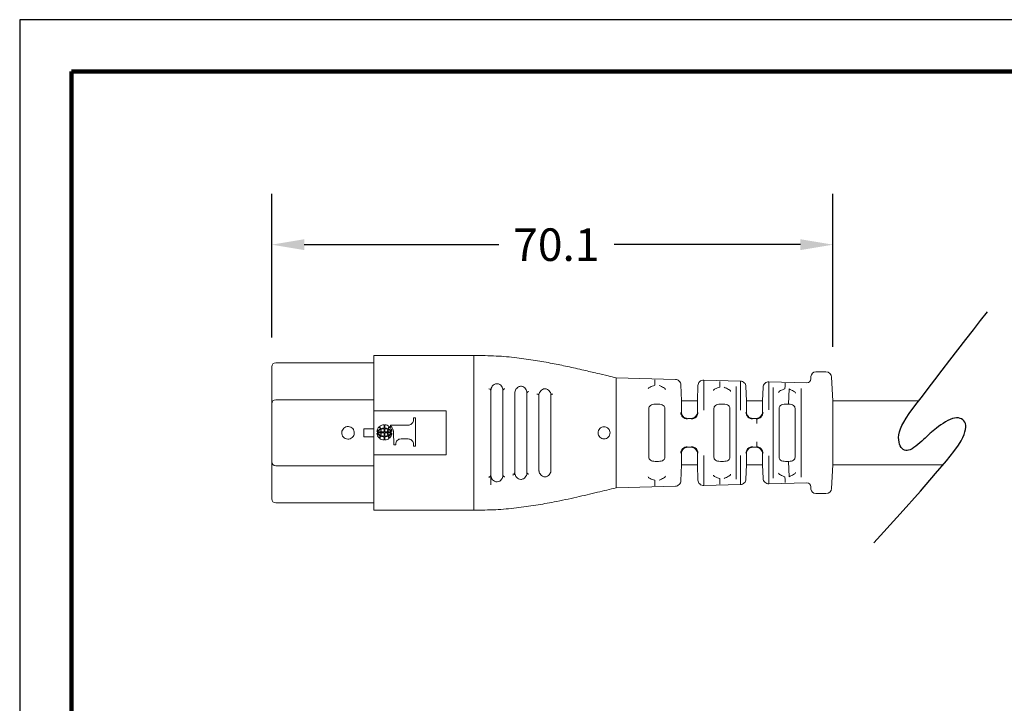
# Model space of a CAD drawing. Units: millimetres. Extents: x 144 to 396, y 129 to 324.
# Drawn here: x 144 to 267, y 238 to 324 of the extents above; entities that cross this region are included whole.
import ezdxf

# ---------------------------------------------------------------- set-up
doc = ezdxf.new("R2010")
doc.units = ezdxf.units.MM
for name, color, linetype in [('DIMS', 1, 'Continuous'), ('OBJECT', 7, 'Continuous'), ('PLOT BORDER', 3, 'Continuous'), ('TITLE BLOCK', 4, 'Continuous')]:
    doc.layers.add(name, color=color, linetype=linetype)
doc.styles.add('ATSDIM', font='romans.shx')
doc.dimstyles.new('ATSDIM', dxfattribs={"dimscale": 50.8, "dimtxt": 0.08, "dimasz": 0.08, "dimexe": 0.125, "dimexo": 0.0625, "dimgap": 0.03125, "dimtad": 0, "dimtih": 1, "dimtoh": 1, "dimdec": 1, "dimdsep": 46, "dimtxsty": 'ATSDIM', "dimcen": 0.0625, "dimadec": 0, "dimazin": 0, "dimtfac": 1, "dimtdec": 1, "dimtofl": 0, "dimtmove": 0, "dimatfit": 3, "dimfxl": 1, "dimtolj": 1, "dimtzin": 0, "dimarcsym": 0})

# ---------------------------------------------------------------- blocks, each defined once
blk = doc.blocks.new('*D2')
at = {"layer": 'Defpoints', "color": 0, "transparency": 16777216}
for p in [(245.98, 295.67), (175.89, 280.92), (245.98, 279.75)]:
    blk.add_point(p, dxfattribs=at)
at = {"layer": 'DIMS', "color": 0, "lineweight": -2, "transparency": 16777216}
for p, q in [((175.89, 284.09), (175.89, 302.02)), ((245.98, 282.93), (245.98, 302.02)), ((179.95, 295.67), (204.23, 295.67)), ((241.91, 295.67), (218.63, 295.67))]:
    blk.add_line(p, q, dxfattribs=at)
at = {"layer": 'DIMS', "color": 0, "transparency": 16777216}
for points in [[(179.95, 296.35), (179.95, 294.99), (175.89, 295.67)], [(241.91, 296.35), (241.91, 294.99), (245.98, 295.67)]]:
    blk.add_solid(points, dxfattribs=at)
at = {"layer": 'DIMS', "color": 0, "transparency": 16777216, "insert": (211.43, 295.67), "char_height": 4.064, "attachment_point": 5, "style": 'ATSDIM'}
blk.add_mtext('\\A1;70.1', dxfattribs=at)

msp = doc.modelspace()

# ---------------------------------------------------------------- linework, layer by layer
at = {"layer": 'OBJECT', "color": 7, "linetype": 'Continuous', "lineweight": 15}
for p, q in [((201.09, 281.83), (188.64, 281.83)), ((188.64, 281.83), (188.64, 280.78)), ((201.14, 281.83), (201.09, 281.83)), ((188.64, 280.93), (176.39, 280.93)), ((188.64, 280.78), (188.64, 275.56)), ((243.23, 279.2), (243.22, 278.9)), ((245.1, 279.78), (243.83, 279.78)), ((226.29, 278.85), (218.89, 279.04)), ((218.89, 268.8), (218.89, 279.04)), ((227.05, 276.18), (226.98, 278.16)), ((229.11, 278.07), (229.05, 276.18)), ((234.42, 278.64), (229.84, 278.76)), ((229.84, 275.01), (229.84, 278.76)), ((233.9, 272.18), (233.9, 277.96)), ((234.42, 278.64), (234.42, 275.02)), ((235.18, 276.18), (235.11, 277.95)), ((242.71, 278.42), (237.96, 278.54)), ((237.96, 275.03), (237.96, 278.54)), ((245.98, 276.18), (245.8, 279.12)), ((175.89, 277.18), (175.89, 275.8)), ((203.24, 275.68), (203.24, 277.55)), ((237.24, 277.86), (237.18, 276.18)), ((238.49, 277.82), (238.49, 272.18)), ((240.44, 275.75), (240.5, 277.66)), ((242.02, 272.18), (242.02, 277.71)), ((175.89, 275.8), (175.89, 275.79)), ((188.64, 276.3), (176.39, 276.3)), ((188.64, 275.56), (188.64, 274.93)), ((223.78, 275.75), (224.19, 275.75)), ((229.05, 276.18), (227.05, 276.18)), ((227.05, 276.18), (227.05, 274.79)), ((229.05, 274.79), (229.05, 276.18)), ((231.91, 275.75), (232.32, 275.75)), ((237.18, 276.18), (235.18, 276.18)), ((235.18, 276.18), (235.18, 274.79)), ((237.18, 274.79), (237.18, 276.18)), ((240.04, 275.75), (240.44, 275.75)), ((256.69, 276.18), (245.98, 276.18)), ((245.98, 268.18), (245.98, 276.18)), ((188.64, 274.93), (197.65, 274.93)), ((188.64, 269.43), (188.64, 274.93)), ((197.65, 274.93), (197.65, 269.43)), ((203.24, 275.19), (203.24, 273.68)), ((222.98, 275.22), (222.98, 269.13)), ((224.98, 269.13), (224.98, 275.22)), ((231.11, 275.22), (231.11, 269.13)), ((233.11, 269.13), (233.11, 275.22)), ((239.24, 275.22), (239.24, 269.13)), ((241.24, 269.13), (241.24, 275.22)), ((189.92, 273.17), (189.92, 272.77)), ((190.72, 273.04), (190.72, 273.14)), ((190.72, 273.14), (192.92, 273.14)), ((193.6, 274.03), (193.85, 274.03)), ((193.85, 274.03), (193.85, 270.52)), ((228.25, 273.98), (227.84, 273.98)), ((236.38, 273.98), (235.97, 273.98)), ((187.39, 272.68), (188.64, 272.68)), ((187.39, 272.68), (187.39, 271.68)), ((189.51, 272.28), (189.07, 272.28)), ((189.07, 272.18), (189.51, 272.18)), ((189.92, 272.28), (189.57, 272.28)), ((189.57, 272.18), (189.92, 272.18)), ((190.35, 272.28), (190, 272.28)), ((190, 272.18), (190.35, 272.18)), ((190.85, 272.28), (190.4, 272.28)), ((190.4, 272.18), (190.85, 272.18)), ((233.9, 266.39), (233.9, 272.18)), ((238.49, 272.18), (238.49, 266.53)), ((242.02, 266.64), (242.02, 272.18)), ((188.64, 271.68), (187.39, 271.68)), ((189.92, 271.69), (189.92, 271.28)), ((191.15, 270.66), (191.37, 270.66)), ((191.37, 270.66), (191.37, 270.76)), ((192.03, 271.41), (192.92, 271.41)), ((203.24, 270.68), (203.24, 269.16)), ((188.64, 269.43), (188.64, 268.79)), ((197.65, 269.43), (188.64, 269.43)), ((193.6, 270.52), (193.85, 270.52)), ((227.05, 269.56), (227.05, 268.18)), ((228.25, 270.37), (227.84, 270.37)), ((229.05, 268.18), (229.05, 269.56)), ((229.84, 265.6), (229.84, 269.34)), ((234.42, 269.33), (234.42, 265.72)), ((235.18, 269.56), (235.18, 268.18)), ((236.38, 270.37), (235.97, 270.37)), ((237.18, 268.18), (237.18, 269.56)), ((237.96, 265.81), (237.96, 269.32)), ((175.89, 268.57), (175.89, 268.56)), ((175.89, 267.18), (175.89, 268.56)), ((188.64, 268.79), (188.64, 263.57)), ((203.24, 265.68), (203.24, 268.68)), ((218.89, 265.31), (218.89, 268.8)), ((223.78, 268.61), (224.19, 268.61)), ((226.98, 266.19), (227.05, 268.18)), ((227.05, 268.18), (229.05, 268.18)), ((229.05, 268.18), (229.11, 266.28)), ((231.91, 268.61), (232.32, 268.61)), ((235.11, 266.4), (235.18, 268.18)), ((235.18, 268.18), (237.18, 268.18)), ((237.18, 268.18), (237.24, 266.49)), ((240.04, 268.61), (240.44, 268.61)), ((240.44, 268.61), (240.5, 266.69)), ((245.8, 265.23), (245.98, 268.18)), ((245.98, 268.18), (259.72, 268.18)), ((176.39, 268.06), (188.64, 268.06)), ((229.84, 265.6), (234.42, 265.72)), ((237.96, 265.81), (242.71, 265.93)), ((218.89, 265.31), (226.29, 265.5)), ((243.22, 265.45), (243.23, 265.15)), ((243.83, 264.58), (245.1, 264.58)), ((176.39, 263.43), (188.64, 263.43)), ((188.64, 263.57), (188.64, 262.53)), ((188.64, 262.53), (201.09, 262.53)), ((201.09, 262.53), (201.14, 262.53))]:
    msp.add_line(p, q, dxfattribs=at)
at = {"layer": 'OBJECT', "color": 0, "linetype": 'ByBlock'}
msp.add_lwpolyline([(251.1, 258.45), (254.37, 262.07), (256.9, 264.91), (258.79, 267.08), (260.15, 268.68), (261.07, 269.83), (261.66, 270.63), (262, 271.18), (262.21, 271.6), (262.36, 271.96), (262.46, 272.29), (262.53, 272.6), (262.56, 272.87), (262.56, 273.11), (262.52, 273.33), (262.44, 273.51), (262.34, 273.67), (262.21, 273.8), (262.04, 273.91), (261.85, 273.98), (261.64, 274.03), (261.41, 274.04), (261.16, 274.01), (260.89, 273.95), (260.61, 273.85), (260.31, 273.72), (260.02, 273.55), (259.72, 273.36), (259.43, 273.16), (259.16, 272.95), (258.9, 272.76), (258.68, 272.58), (258.49, 272.42), (258.34, 272.3), (258.23, 272.2), (258.13, 272.12), (258.05, 272.05), (257.97, 271.98), (257.88, 271.9), (257.78, 271.8), (257.65, 271.67), (257.48, 271.51), (257.29, 271.33), (257.07, 271.12), (256.83, 270.91), (256.58, 270.7), (256.33, 270.51), (256.09, 270.33), (255.85, 270.18), (255.63, 270.07), (255.43, 270), (255.24, 269.97), (255.07, 269.97), (254.91, 270.02), (254.76, 270.09), (254.63, 270.21), (254.5, 270.36), (254.39, 270.54), (254.3, 270.76), (254.23, 271.01), (254.19, 271.29), (254.18, 271.59), (254.2, 271.93), (254.28, 272.29), (254.4, 272.67), (254.58, 273.08), (254.82, 273.52), (255.13, 274.01), (255.51, 274.57), (255.97, 275.21), (256.51, 275.94), (257.15, 276.77), (257.88, 277.73), (258.71, 278.81), (259.62, 280), (260.58, 281.25), (261.56, 282.53), (262.55, 283.81), (263.51, 285.05), (264.42, 286.22), (265.26, 287.28)], dxfattribs=at)
at = {"layer": 'OBJECT', "color": 7, "linetype": 'Continuous', "lineweight": 15, "flags": 128}
for points in [[(190, 272.77), (190, 272.9), (190, 273.04), (190, 273.17)], [(193.57, 273.67), (193.58, 273.79), (193.59, 273.91), (193.6, 274.03)], [(191.08, 272.31), (191.1, 271.75), (191.13, 271.2), (191.15, 270.66)], [(190, 271.28), (190, 271.41), (190, 271.55), (190, 271.69)], [(193.57, 270.88), (193.58, 270.76), (193.59, 270.64), (193.6, 270.52)]]:
    msp.add_lwpolyline(points, dxfattribs=at)
at = {"layer": 'OBJECT', "color": 7, "linetype": 'Continuous', "lineweight": 15}
for centre, radius, start, end in [((176.39, 280.43), 0.5, 90, 180), ((243.83, 279.18), 0.6, 90, 177.7057), ((245.1, 279.08), 0.7, 3.4409, 90), ((242.72, 278.92), 0.5, 268.5, 357.7057), ((203.04, 277.44), 0.224, 10.9238, 97.776), ((204.98, 277.44), 0.224, 82.0824, 169.0319), ((207.98, 277.12), 0.223, 81.7224, 168.4003), ((209.04, 276.8), 0.222, 12.2833, 98.2715), ((210.97, 276.8), 0.223, 81.2389, 167.3904), ((176.39, 275.8), 0.5, 90, 180), ((176.39, 268.56), 0.5, 180, 270), ((203.04, 266.91), 0.224, 262.2308, 349.0715), ((204.98, 266.91), 0.224, 191.007, 277.946), ((206.04, 267.23), 0.223, 262.0635, 348.5234), ((207.98, 267.23), 0.223, 191.7159, 278.3506), ((242.72, 265.43), 0.5, 2.2943, 91.5), ((243.83, 265.18), 0.6, 182.2943, 270), ((245.1, 265.28), 0.7, 270, 356.5591), ((176.39, 263.93), 0.5, 180, 270)]:
    msp.add_arc(centre, radius, start, end, dxfattribs=at)
for points, knots in [([(218.89, 279.04), (218.55, 279.12), (217.77, 279.31), (216.43, 279.63), (214.74, 280.03), (212.87, 280.45), (210.86, 280.86), (208.75, 281.24), (206.42, 281.57), (203.86, 281.81), (202.07, 281.82), (201.14, 281.83)], [0, 0, 0, 0, 0.057796, 0.135248, 0.2323, 0.348746, 0.455602, 0.574324, 0.704617, 0.846368, 1, 1, 1, 1]), ([(201.14, 281.81), (201.14, 281.81), (201.14, 281.8), (201.14, 281.61), (201.14, 281.25), (201.14, 280.66), (201.14, 279.96), (201.14, 278.78), (201.14, 277.53), (201.14, 276.19), (201.14, 275.38), (201.14, 274.49), (201.14, 273.54), (201.14, 272.63), (201.14, 271.68), (201.14, 270.77), (201.14, 269.92), (201.14, 269.17), (201.14, 268.54), (201.14, 268.13), (201.14, 267.93)], [0, 0, 0, 0, 0.034674, 0.079954, 0.124425, 0.181484, 0.237673, 0.29391, 0.46266, 0.51888, 0.575152, 0.634228, 0.680772, 0.728475, 0.776564, 0.824231, 0.870706, 0.915333, 0.957858, 1, 1, 1, 1]), ([(175.89, 280.4), (175.89, 280.41), (175.89, 280.44), (175.89, 280.22), (175.89, 279.74), (175.89, 278.99), (175.89, 278.11), (175.89, 277.48), (175.89, 277.18)], [0, 0, 0, 0, 0.057234, 0.239987, 0.434111, 0.631301, 0.822454, 1, 1, 1, 1]), ([(204.76, 277.49), (204.76, 277.58), (204.74, 277.67), (204.68, 277.84), (204.64, 277.92), (204.52, 278.08), (204.45, 278.15), (204.26, 278.27), (204.13, 278.31), (203.88, 278.31), (203.76, 278.27), (203.57, 278.15), (203.49, 278.08), (203.37, 277.92), (203.33, 277.84), (203.27, 277.67), (203.26, 277.58), (203.26, 277.49)], [0, 0, 0, 0, 0.125, 0.125, 0.25, 0.25, 0.375, 0.375, 0.5, 0.5, 0.625, 0.625, 0.75, 0.75, 0.875, 0.875, 1, 1, 1, 1]), ([(207.76, 277.18), (207.76, 277.26), (207.74, 277.35), (207.68, 277.51), (207.64, 277.6), (207.53, 277.75), (207.47, 277.82), (207.29, 277.93), (207.18, 277.98), (207, 277.99), (206.93, 277.99), (206.82, 277.96), (206.76, 277.94), (206.62, 277.87), (206.54, 277.8), (206.41, 277.66), (206.36, 277.58), (206.29, 277.42), (206.27, 277.34), (206.26, 277.25)], [0, 0, 0, 0, 0.125, 0.125, 0.25, 0.25, 0.375, 0.375, 0.5, 0.5, 0.5625, 0.5625, 0.625, 0.625, 0.75, 0.75, 0.875, 0.875, 1, 1, 1, 1]), ([(222.91, 277.69), (222.91, 277.72), (222.93, 277.75), (223.01, 277.82), (223.07, 277.86), (223.22, 277.93), (223.32, 277.96), (223.51, 278.03), (223.62, 278.07), (223.71, 278.11)], [0, 0, 0, 0, 0.25, 0.25, 0.5, 0.5, 0.75, 0.75, 1, 1, 1, 1]), ([(223.73, 278.8), (223.73, 278.79), (223.73, 278.76), (223.73, 278.68), (223.73, 278.63), (223.72, 278.49), (223.72, 278.42), (223.72, 278.26), (223.71, 278.18), (223.71, 278.11)], [0, 0, 0, 0, 0.25, 0.25, 0.5, 0.5, 0.75, 0.75, 1, 1, 1, 1]), ([(224.26, 278.09), (224.35, 278.05), (224.45, 278), (224.65, 277.92), (224.74, 277.87), (224.9, 277.79), (224.96, 277.75), (225.04, 277.66), (225.05, 277.62), (225.05, 277.58)], [0, 0, 0, 0, 0.25, 0.25, 0.5, 0.5, 0.75, 0.75, 1, 1, 1, 1]), ([(226.98, 278.16), (226.98, 278.24), (226.96, 278.33), (226.89, 278.5), (226.84, 278.58), (226.7, 278.71), (226.62, 278.76), (226.46, 278.83), (226.37, 278.85), (226.29, 278.85)], [0, 0, 0, 0, 0.25, 0.25, 0.5, 0.5, 0.75, 0.75, 1, 1, 1, 1]), ([(229.84, 278.76), (229.76, 278.76), (229.67, 278.74), (229.49, 278.68), (229.41, 278.63), (229.27, 278.5), (229.21, 278.41), (229.14, 278.24), (229.12, 278.15), (229.11, 278.07)], [0, 0, 0, 0, 0.25, 0.25, 0.5, 0.5, 0.75, 0.75, 1, 1, 1, 1]), ([(231.86, 278.59), (231.86, 278.57), (231.86, 278.54), (231.86, 278.46), (231.86, 278.41), (231.86, 278.28), (231.86, 278.2), (231.85, 278.04), (231.85, 277.96), (231.84, 277.89)], [0, 0, 0, 0, 0.25, 0.25, 0.5, 0.5, 0.75, 0.75, 1, 1, 1, 1]), ([(235.11, 277.95), (235.11, 278.03), (235.09, 278.12), (235.02, 278.28), (234.97, 278.36), (234.84, 278.5), (234.76, 278.55), (234.59, 278.62), (234.5, 278.63), (234.42, 278.64)], [0, 0, 0, 0, 0.25, 0.25, 0.5, 0.5, 0.75, 0.75, 1, 1, 1, 1]), ([(237.96, 278.54), (237.88, 278.54), (237.79, 278.53), (237.61, 278.47), (237.53, 278.42), (237.39, 278.28), (237.33, 278.2), (237.26, 278.03), (237.24, 277.94), (237.24, 277.86)], [0, 0, 0, 0, 0.25, 0.25, 0.5, 0.5, 0.75, 0.75, 1, 1, 1, 1]), ([(240, 278.37), (240, 278.35), (240, 278.33), (240, 278.24), (240, 278.19), (239.99, 278.06), (239.99, 277.98), (239.99, 277.83), (239.98, 277.75), (239.98, 277.67)], [0, 0, 0, 0, 0.25, 0.25, 0.5, 0.5, 0.75, 0.75, 1, 1, 1, 1]), ([(203.26, 277.49), (203.26, 277.49), (203.26, 277.49), (203.26, 277.48), (203.26, 277.48), (203.26, 277.48)], [0, 0, 0, 0, 0.644778, 0.852676, 1, 1, 1, 1]), ([(203.26, 266.87), (203.26, 267), (203.26, 267.26), (203.26, 267.64), (203.26, 268.09), (203.26, 268.52), (203.26, 268.87), (203.26, 269.08), (203.26, 269.38), (203.26, 269.88), (203.26, 270.61), (203.26, 271.39), (203.26, 272.18), (203.26, 272.97), (203.26, 273.74), (203.26, 274.47), (203.26, 274.97), (203.26, 275.28), (203.26, 275.48), (203.26, 275.83), (203.26, 276.32), (203.26, 276.91), (203.26, 277.29), (203.26, 277.48)], [0, 0, 0, 0, 0.0434168, 0.0856397, 0.1266763, 0.1900155, 0.2216858, 0.2380307, 0.2527523, 0.3145798, 0.3764455, 0.4382503, 0.5000958, 0.561898, 0.6237434, 0.6855677, 0.7474227, 0.7620955, 0.7784209, 0.8101036, 0.8734044, 0.9353142, 1, 1, 1, 1]), ([(204.76, 277.49), (204.76, 277.49), (204.76, 277.49), (204.76, 277.48), (204.76, 277.48), (204.76, 277.48), (204.76, 277.48), (204.76, 277.48), (204.76, 277.48), (204.76, 277.48)], [0, 0, 0, 0, 0.648193, 0.854901, 0.864944, 0.874967, 0.894869, 0.93323, 1, 1, 1, 1]), ([(204.76, 277.48), (204.76, 277.35), (204.76, 277.1), (204.76, 276.71), (204.76, 276.26), (204.76, 275.85), (204.76, 275.51), (204.76, 275.31), (204.76, 274.98), (204.76, 274.47), (204.76, 273.74), (204.76, 272.97), (204.76, 272.18), (204.76, 271.39), (204.76, 270.62), (204.76, 269.89), (204.76, 269.38), (204.76, 269.06), (204.76, 268.85), (204.76, 268.51), (204.76, 268.03), (204.76, 267.44), (204.76, 267.07), (204.76, 266.87)], [0, 0, 0, 0, 0.043337, 0.085519, 0.126556, 0.189821, 0.215154, 0.233993, 0.252572, 0.314397, 0.376232, 0.438073, 0.499937, 0.561762, 0.623643, 0.685456, 0.74735, 0.765042, 0.782986, 0.810113, 0.87341, 0.935187, 1, 1, 1, 1]), ([(206.26, 267.19), (206.26, 267.31), (206.26, 267.55), (206.26, 267.91), (206.26, 268.3), (206.26, 268.64), (206.26, 268.9), (206.26, 269.07), (206.26, 269.24), (206.26, 269.55), (206.26, 270.04), (206.26, 270.73), (206.26, 271.44), (206.26, 272.18), (206.26, 272.91), (206.26, 273.63), (206.26, 274.31), (206.26, 274.86), (206.26, 275.21), (206.26, 275.43), (206.26, 275.7), (206.26, 276.1), (206.26, 276.63), (206.26, 276.98), (206.26, 277.17)], [0, 0, 0, 0, 0.043484, 0.085693, 0.126638, 0.177294, 0.199678, 0.215179, 0.233745, 0.252376, 0.314323, 0.376251, 0.438165, 0.500108, 0.561989, 0.623968, 0.685807, 0.747837, 0.783211, 0.797302, 0.819209, 0.873447, 0.93512, 1, 1, 1, 1]), ([(207.76, 277.18), (207.76, 277.17), (207.76, 277.17), (207.76, 277.17), (207.76, 277.17), (207.76, 277.17), (207.76, 277.17), (207.76, 277.17), (207.76, 277.17), (207.76, 277.17), (207.76, 277.17), (207.76, 277.17), (207.76, 277.17), (207.76, 277.17), (207.76, 277.17), (207.76, 277.17), (207.76, 277.17), (207.76, 277.17), (207.76, 277.17), (207.76, 277.17), (207.76, 277.17), (207.76, 277.17), (207.76, 277.17), (207.76, 277.17), (207.76, 277.17), (207.76, 277.17), (207.76, 277.17), (207.76, 277.17), (207.76, 277.17), (207.76, 277.17), (207.76, 277.17), (207.76, 277.17), (207.76, 277.17), (207.76, 277.17), (207.76, 277.17), (207.76, 277.17), (207.76, 277.17), (207.76, 277.17), (207.76, 277.17), (207.76, 277.17), (207.76, 277.17), (207.76, 277.17), (207.76, 277.17), (207.76, 277.17), (207.76, 277.17), (207.76, 277.17), (207.76, 277.17), (207.76, 277.17), (207.76, 277.17), (207.76, 277.17), (207.76, 277.17), (207.76, 277.17)], [0, 0, 0, 0, 0.513119, 0.823309, 0.912894, 0.918379, 0.923931, 0.926737, 0.927445, 0.928152, 0.929569, 0.935288, 0.958275, 0.95898, 0.959684, 0.961084, 0.963862, 0.96932, 0.979799, 0.980437, 0.981075, 0.981708, 0.982342, 0.982972, 0.983603, 0.984231, 0.984858, 0.985484, 0.98611, 0.986734, 0.987358, 0.987981, 0.988604, 0.989227, 0.98985, 0.990473, 0.991096, 0.991721, 0.992346, 0.992972, 0.993599, 0.994229, 0.994859, 0.995492, 0.996126, 0.996765, 0.997404, 0.99805, 0.998695, 0.999347, 1, 1, 1, 1]), ([(207.76, 277.17), (207.76, 277.04), (207.76, 276.8), (207.76, 276.44), (207.76, 276.01), (207.76, 275.65), (207.76, 275.36), (207.76, 275.17), (207.76, 274.64), (207.76, 273.64), (207.76, 272.18), (207.76, 270.72), (207.76, 269.72), (207.76, 269.19), (207.76, 269), (207.76, 268.71), (207.76, 268.28), (207.76, 267.73), (207.76, 267.37), (207.76, 267.19)], [0, 0, 0, 0, 0.043441, 0.085656, 0.12666, 0.18999, 0.208758, 0.221501, 0.25254, 0.376258, 0.499936, 0.623616, 0.74735, 0.77838, 0.79172, 0.809969, 0.873313, 0.935039, 1, 1, 1, 1]), ([(210.75, 276.96), (210.74, 277.04), (210.71, 277.12), (210.65, 277.27), (210.6, 277.35), (210.48, 277.48), (210.41, 277.54), (210.23, 277.64), (210.12, 277.67), (209.95, 277.67), (209.9, 277.66), (209.79, 277.64), (209.74, 277.61), (209.61, 277.54), (209.53, 277.48), (209.42, 277.35), (209.37, 277.27), (209.3, 277.12), (209.28, 277.04), (209.26, 276.96)], [0, 0, 0, 0, 0.125, 0.125, 0.25, 0.25, 0.375, 0.375, 0.5, 0.5, 0.5625, 0.5625, 0.625, 0.625, 0.75, 0.75, 0.875, 0.875, 1, 1, 1, 1]), ([(209.26, 267.5), (209.26, 267.62), (209.26, 267.84), (209.26, 268.19), (209.26, 268.5), (209.26, 268.79), (209.26, 269.06), (209.26, 269.33), (209.26, 269.71), (209.26, 270.21), (209.26, 270.84), (209.26, 271.5), (209.26, 272.18), (209.26, 272.85), (209.26, 273.51), (209.26, 274.15), (209.26, 274.65), (209.26, 275.03), (209.26, 275.3), (209.26, 275.56), (209.26, 275.91), (209.26, 276.34), (209.26, 276.68), (209.26, 276.85)], [0, 0, 0, 0, 0.043452, 0.085625, 0.126532, 0.158358, 0.189798, 0.220989, 0.252031, 0.314101, 0.376091, 0.43812, 0.500121, 0.562077, 0.624153, 0.686092, 0.748209, 0.778541, 0.810305, 0.841788, 0.873543, 0.935296, 1, 1, 1, 1]), ([(210.76, 276.85), (210.76, 276.75), (210.76, 276.56), (210.76, 276.22), (210.76, 275.84), (210.76, 275.43), (210.76, 275.07), (210.76, 274.47), (210.76, 273.51), (210.76, 272.18), (210.76, 270.84), (210.76, 269.89), (210.76, 269.3), (210.76, 268.94), (210.76, 268.54), (210.76, 268.15), (210.76, 267.81), (210.76, 267.61), (210.76, 267.5)], [0, 0, 0, 0, 0.037768, 0.072247, 0.126438, 0.177022, 0.21472, 0.252021, 0.375996, 0.499923, 0.623852, 0.747831, 0.783359, 0.819335, 0.873539, 0.924127, 0.960411, 1, 1, 1, 1]), ([(231.05, 277.45), (231.05, 277.49), (231.07, 277.52), (231.14, 277.59), (231.2, 277.63), (231.36, 277.7), (231.45, 277.74), (231.65, 277.81), (231.75, 277.85), (231.84, 277.89)], [0, 0, 0, 0, 0.25, 0.25, 0.5, 0.5, 0.75, 0.75, 1, 1, 1, 1]), ([(232.38, 277.87), (232.47, 277.83), (232.58, 277.78), (232.77, 277.7), (232.86, 277.65), (233.02, 277.56), (233.08, 277.52), (233.16, 277.43), (233.17, 277.39), (233.18, 277.35)], [0, 0, 0, 0, 0.25, 0.25, 0.5, 0.5, 0.75, 0.75, 1, 1, 1, 1]), ([(239.18, 277.21), (239.18, 277.25), (239.2, 277.29), (239.28, 277.36), (239.34, 277.4), (239.49, 277.48), (239.59, 277.52), (239.78, 277.59), (239.89, 277.63), (239.98, 277.67)], [0, 0, 0, 0, 0.25, 0.25, 0.5, 0.5, 0.75, 0.75, 1, 1, 1, 1]), ([(240.5, 277.66), (240.6, 277.61), (240.7, 277.56), (240.89, 277.47), (240.98, 277.42), (241.14, 277.33), (241.2, 277.29), (241.28, 277.2), (241.3, 277.15), (241.3, 277.11)], [0, 0, 0, 0, 0.25, 0.25, 0.5, 0.5, 0.75, 0.75, 1, 1, 1, 1]), ([(175.89, 275.8), (175.89, 275.8), (175.89, 274.17), (175.89, 270.18), (175.89, 268.56), (175.89, 268.56)], [0, 0, 0, 0, 0.5, 0.5, 1, 1, 1, 1]), ([(222.98, 275.22), (222.98, 275.3), (223, 275.37), (223.06, 275.49), (223.11, 275.55), (223.25, 275.65), (223.34, 275.68), (223.55, 275.73), (223.66, 275.75), (223.78, 275.75)], [0, 0, 0, 0, 0.25, 0.25, 0.5, 0.5, 0.75, 0.75, 1, 1, 1, 1]), ([(224.19, 275.75), (224.31, 275.75), (224.42, 275.73), (224.62, 275.68), (224.71, 275.65), (224.85, 275.55), (224.91, 275.5), (224.97, 275.37), (224.98, 275.3), (224.98, 275.22)], [0, 0, 0, 0, 0.25, 0.25, 0.5, 0.5, 0.75, 0.75, 1, 1, 1, 1]), ([(231.11, 275.22), (231.11, 275.3), (231.13, 275.37), (231.19, 275.49), (231.24, 275.55), (231.38, 275.65), (231.47, 275.68), (231.68, 275.73), (231.79, 275.75), (231.91, 275.75)], [0, 0, 0, 0, 0.25, 0.25, 0.5, 0.5, 0.75, 0.75, 1, 1, 1, 1]), ([(233.11, 275.22), (233.11, 275.3), (233.1, 275.37), (233.03, 275.49), (232.98, 275.55), (232.84, 275.65), (232.75, 275.68), (232.55, 275.73), (232.43, 275.75), (232.32, 275.75)], [0, 0, 0, 0, 0.25, 0.25, 0.5, 0.5, 0.75, 0.75, 1, 1, 1, 1]), ([(239.24, 275.22), (239.24, 275.3), (239.26, 275.37), (239.32, 275.49), (239.37, 275.55), (239.51, 275.65), (239.6, 275.68), (239.81, 275.73), (239.92, 275.75), (240.04, 275.75)], [0, 0, 0, 0, 0.25, 0.25, 0.5, 0.5, 0.75, 0.75, 1, 1, 1, 1]), ([(240.44, 275.75), (240.56, 275.75), (240.68, 275.73), (240.88, 275.68), (240.97, 275.65), (241.11, 275.55), (241.16, 275.5), (241.23, 275.37), (241.24, 275.3), (241.24, 275.22)], [0, 0, 0, 0, 0.25, 0.25, 0.5, 0.5, 0.75, 0.75, 1, 1, 1, 1]), ([(227.78, 273.9), (227.68, 273.9), (227.58, 273.92), (227.39, 274), (227.29, 274.06), (227.14, 274.22), (227.08, 274.31), (227, 274.51), (226.98, 274.62), (226.98, 274.71)], [0, 0, 0, 0, 0.25, 0.25, 0.5, 0.5, 0.75, 0.75, 1, 1, 1, 1]), ([(227.84, 273.98), (227.73, 273.98), (227.61, 274.01), (227.4, 274.1), (227.31, 274.17), (227.17, 274.34), (227.13, 274.43), (227.06, 274.61), (227.05, 274.7), (227.05, 274.79)], [0, 0, 0, 0, 0.25, 0.25, 0.5, 0.5, 0.75, 0.75, 1, 1, 1, 1]), ([(229.05, 274.79), (229.05, 274.7), (229.04, 274.61), (228.97, 274.43), (228.92, 274.34), (228.78, 274.17), (228.7, 274.1), (228.49, 274.01), (228.37, 273.98), (228.25, 273.98)], [0, 0, 0, 0, 0.25, 0.25, 0.5, 0.5, 0.75, 0.75, 1, 1, 1, 1]), ([(229.11, 274.71), (229.11, 274.62), (229.1, 274.52), (229.02, 274.32), (228.96, 274.22), (228.8, 274.06), (228.71, 274), (228.52, 273.92), (228.42, 273.9), (228.32, 273.9)], [0, 0, 0, 0, 0.25, 0.25, 0.5, 0.5, 0.75, 0.75, 1, 1, 1, 1]), ([(235.91, 273.91), (235.82, 273.91), (235.72, 273.93), (235.52, 274.01), (235.43, 274.07), (235.27, 274.23), (235.21, 274.32), (235.13, 274.52), (235.12, 274.62), (235.11, 274.72)], [0, 0, 0, 0, 0.25, 0.25, 0.5, 0.5, 0.75, 0.75, 1, 1, 1, 1]), ([(235.97, 273.98), (235.85, 273.98), (235.74, 274.01), (235.53, 274.1), (235.44, 274.17), (235.3, 274.34), (235.25, 274.43), (235.19, 274.61), (235.18, 274.7), (235.18, 274.79)], [0, 0, 0, 0, 0.25, 0.25, 0.5, 0.5, 0.75, 0.75, 1, 1, 1, 1]), ([(237.18, 274.79), (237.18, 274.7), (237.16, 274.61), (237.1, 274.43), (237.05, 274.34), (236.91, 274.17), (236.82, 274.1), (236.62, 274.01), (236.5, 273.98), (236.38, 273.98)], [0, 0, 0, 0, 0.25, 0.25, 0.5, 0.5, 0.75, 0.75, 1, 1, 1, 1]), ([(237.24, 274.72), (237.24, 274.63), (237.22, 274.52), (237.14, 274.32), (237.08, 274.23), (236.92, 274.07), (236.83, 274.01), (236.64, 273.93), (236.54, 273.91), (236.44, 273.91)], [0, 0, 0, 0, 0.25, 0.25, 0.5, 0.5, 0.75, 0.75, 1, 1, 1, 1]), ([(190.72, 273.04), (190.83, 272.95), (190.92, 272.84), (191.04, 272.59), (191.08, 272.45), (191.08, 272.31)], [0, 0, 0, 0, 0.5, 0.5, 1, 1, 1, 1]), ([(193.57, 273.67), (193.55, 273.52), (193.47, 273.39), (193.23, 273.19), (193.08, 273.14), (192.92, 273.14)], [0, 0, 0, 0, 0.5, 0.5, 1, 1, 1, 1]), ([(236.46, 273.32), (236.46, 273.4), (236.46, 273.47), (236.46, 273.61), (236.46, 273.68), (236.46, 273.79), (236.45, 273.83), (236.45, 273.89), (236.45, 273.9), (236.44, 273.91)], [0, 0, 0, 0, 0.25, 0.25, 0.5, 0.5, 0.75, 0.75, 1, 1, 1, 1]), ([(185.37, 271.39), (185.26, 271.4), (185.16, 271.42), (184.98, 271.51), (184.89, 271.58), (184.76, 271.73), (184.7, 271.82), (184.63, 272.01), (184.62, 272.12), (184.63, 272.32), (184.66, 272.43), (184.75, 272.61), (184.81, 272.69), (184.96, 272.83), (185.05, 272.89), (185.25, 272.95), (185.35, 272.97), (185.56, 272.96), (185.66, 272.93), (185.85, 272.84), (185.93, 272.78), (186.07, 272.62), (186.12, 272.53), (186.19, 272.34), (186.2, 272.24), (186.19, 271.93), (186.09, 271.73), (185.78, 271.45), (185.57, 271.38), (185.37, 271.39)], [0, 0, 0, 0, 0.0625, 0.0625, 0.125, 0.125, 0.1875, 0.1875, 0.25, 0.25, 0.3125, 0.3125, 0.375, 0.375, 0.4375, 0.4375, 0.5, 0.5, 0.5625, 0.5625, 0.625, 0.625, 0.6875, 0.6875, 0.75, 0.75, 0.875, 0.875, 1, 1, 1, 1]), ([(217.39, 271.43), (217.29, 271.43), (217.19, 271.45), (217.01, 271.52), (216.93, 271.58), (216.72, 271.78), (216.64, 271.98), (216.64, 272.27), (216.66, 272.37), (216.73, 272.55), (216.78, 272.63), (216.99, 272.84), (217.18, 272.93), (217.58, 272.93), (217.78, 272.85), (217.98, 272.64), (218.04, 272.56), (218.12, 272.37), (218.14, 272.28), (218.14, 272.08), (218.12, 271.98), (218.04, 271.8), (217.99, 271.72), (217.78, 271.51), (217.58, 271.43), (217.39, 271.43)], [0, 0, 0, 0, 0.0625, 0.0625, 0.125, 0.125, 0.25, 0.25, 0.3125, 0.3125, 0.375, 0.375, 0.5, 0.5, 0.625, 0.625, 0.6875, 0.6875, 0.75, 0.75, 0.8125, 0.8125, 0.875, 0.875, 1, 1, 1, 1]), ([(191.37, 270.76), (191.37, 270.85), (191.38, 270.93), (191.45, 271.09), (191.5, 271.16), (191.68, 271.35), (191.85, 271.42), (192.03, 271.41)], [0, 0, 0, 0, 0.25, 0.25, 0.5, 0.5, 1, 1, 1, 1]), ([(192.92, 271.41), (193.07, 271.41), (193.23, 271.36), (193.47, 271.17), (193.55, 271.03), (193.57, 270.88)], [0, 0, 0, 0, 0.5, 0.5, 1, 1, 1, 1]), ([(236.46, 271.03), (236.46, 270.95), (236.46, 270.88), (236.46, 270.74), (236.46, 270.67), (236.46, 270.56), (236.45, 270.52), (236.45, 270.46), (236.45, 270.45), (236.44, 270.45)], [0, 0, 0, 0, 0.25, 0.25, 0.5, 0.5, 0.75, 0.75, 1, 1, 1, 1]), ([(227.78, 270.45), (227.68, 270.45), (227.58, 270.43), (227.39, 270.35), (227.29, 270.29), (227.14, 270.13), (227.08, 270.04), (227, 269.84), (226.98, 269.74), (226.98, 269.64)], [0, 0, 0, 0, 0.25, 0.25, 0.5, 0.5, 0.75, 0.75, 1, 1, 1, 1]), ([(227.05, 269.56), (227.05, 269.65), (227.06, 269.74), (227.13, 269.93), (227.17, 270.02), (227.31, 270.18), (227.4, 270.25), (227.61, 270.35), (227.73, 270.37), (227.84, 270.37)], [0, 0, 0, 0, 0.25, 0.25, 0.5, 0.5, 0.75, 0.75, 1, 1, 1, 1]), ([(228.25, 270.37), (228.37, 270.37), (228.49, 270.35), (228.69, 270.25), (228.78, 270.18), (228.92, 270.02), (228.97, 269.93), (229.04, 269.74), (229.05, 269.65), (229.05, 269.56)], [0, 0, 0, 0, 0.25, 0.25, 0.5, 0.5, 0.75, 0.75, 1, 1, 1, 1]), ([(229.11, 269.64), (229.11, 269.73), (229.1, 269.84), (229.02, 270.04), (228.96, 270.13), (228.8, 270.29), (228.71, 270.35), (228.52, 270.43), (228.42, 270.45), (228.32, 270.45)], [0, 0, 0, 0, 0.25, 0.25, 0.5, 0.5, 0.75, 0.75, 1, 1, 1, 1]), ([(235.91, 270.45), (235.82, 270.44), (235.72, 270.43), (235.52, 270.35), (235.43, 270.28), (235.27, 270.13), (235.21, 270.03), (235.13, 269.83), (235.12, 269.73), (235.11, 269.63)], [0, 0, 0, 0, 0.25, 0.25, 0.5, 0.5, 0.75, 0.75, 1, 1, 1, 1]), ([(235.18, 269.56), (235.18, 269.65), (235.19, 269.74), (235.25, 269.93), (235.3, 270.02), (235.44, 270.18), (235.53, 270.25), (235.74, 270.35), (235.85, 270.37), (235.97, 270.37)], [0, 0, 0, 0, 0.25, 0.25, 0.5, 0.5, 0.75, 0.75, 1, 1, 1, 1]), ([(236.38, 270.37), (236.5, 270.37), (236.62, 270.35), (236.82, 270.25), (236.91, 270.18), (237.05, 270.02), (237.1, 269.93), (237.16, 269.74), (237.18, 269.65), (237.18, 269.56)], [0, 0, 0, 0, 0.25, 0.25, 0.5, 0.5, 0.75, 0.75, 1, 1, 1, 1]), ([(237.24, 269.63), (237.24, 269.73), (237.22, 269.83), (237.14, 270.03), (237.08, 270.12), (236.92, 270.28), (236.83, 270.34), (236.64, 270.42), (236.54, 270.44), (236.44, 270.45)], [0, 0, 0, 0, 0.25, 0.25, 0.5, 0.5, 0.75, 0.75, 1, 1, 1, 1]), ([(223.78, 268.61), (223.66, 268.61), (223.55, 268.62), (223.35, 268.67), (223.26, 268.7), (223.12, 268.8), (223.06, 268.86), (223, 268.99), (222.98, 269.06), (222.98, 269.13)], [0, 0, 0, 0, 0.25, 0.25, 0.5, 0.5, 0.75, 0.75, 1, 1, 1, 1]), ([(224.98, 269.13), (224.98, 269.06), (224.97, 268.99), (224.91, 268.86), (224.86, 268.8), (224.71, 268.7), (224.63, 268.67), (224.42, 268.62), (224.31, 268.61), (224.19, 268.61)], [0, 0, 0, 0, 0.25, 0.25, 0.5, 0.5, 0.75, 0.75, 1, 1, 1, 1]), ([(231.91, 268.61), (231.79, 268.61), (231.68, 268.62), (231.47, 268.67), (231.38, 268.7), (231.24, 268.8), (231.19, 268.86), (231.13, 268.99), (231.11, 269.06), (231.11, 269.13)], [0, 0, 0, 0, 0.25, 0.25, 0.5, 0.5, 0.75, 0.75, 1, 1, 1, 1]), ([(233.11, 269.13), (233.11, 269.06), (233.1, 268.99), (233.03, 268.86), (232.98, 268.8), (232.84, 268.7), (232.75, 268.67), (232.55, 268.62), (232.43, 268.61), (232.32, 268.61)], [0, 0, 0, 0, 0.25, 0.25, 0.5, 0.5, 0.75, 0.75, 1, 1, 1, 1]), ([(240.04, 268.61), (239.92, 268.61), (239.81, 268.62), (239.6, 268.67), (239.51, 268.7), (239.37, 268.8), (239.32, 268.86), (239.26, 268.99), (239.24, 269.06), (239.24, 269.13)], [0, 0, 0, 0, 0.25, 0.25, 0.5, 0.5, 0.75, 0.75, 1, 1, 1, 1]), ([(241.24, 269.13), (241.24, 269.06), (241.23, 268.99), (241.16, 268.86), (241.11, 268.8), (240.97, 268.7), (240.88, 268.67), (240.68, 268.62), (240.56, 268.61), (240.44, 268.61)], [0, 0, 0, 0, 0.25, 0.25, 0.5, 0.5, 0.75, 0.75, 1, 1, 1, 1]), ([(175.89, 267.18), (175.89, 266.87), (175.89, 266.25), (175.89, 265.36), (175.89, 264.61), (175.89, 264.13), (175.89, 263.91), (175.89, 263.94), (175.89, 263.95)], [0, 0, 0, 0, 0.177546, 0.368699, 0.565889, 0.760014, 0.942766, 1, 1, 1, 1]), ([(201.14, 267.93), (201.14, 267.4), (201.14, 266.35), (201.14, 264.89), (201.14, 263.76), (201.14, 263.05), (201.14, 262.73), (201.14, 262.55), (201.14, 262.54), (201.14, 262.54)], [0, 0, 0, 0, 0.223846, 0.447764, 0.671438, 0.757285, 0.845884, 0.936034, 1, 1, 1, 1]), ([(203.26, 266.81), (203.27, 266.72), (203.29, 266.63), (203.35, 266.47), (203.4, 266.39), (203.52, 266.24), (203.6, 266.17), (203.75, 266.1), (203.81, 266.07), (203.93, 266.05), (203.99, 266.04), (204.18, 266.06), (204.29, 266.1), (204.47, 266.22), (204.54, 266.29), (204.65, 266.45), (204.69, 266.53), (204.74, 266.7), (204.76, 266.78), (204.76, 266.87)], [0, 0, 0, 0, 0.125, 0.125, 0.25, 0.25, 0.375, 0.375, 0.4375, 0.4375, 0.5, 0.5, 0.625, 0.625, 0.75, 0.75, 0.875, 0.875, 1, 1, 1, 1]), ([(204.76, 266.87), (204.76, 266.87), (204.76, 266.87), (204.76, 266.87), (204.76, 266.87), (204.76, 266.87), (204.76, 266.87)], [0, 0, 0, 0, 0.191259, 0.403001, 0.722217, 1, 1, 1, 1]), ([(206.26, 267.1), (206.27, 267.06), (206.25, 267), (206.15, 266.92), (206.07, 266.9), (206.01, 266.89)], [0, 0, 0, 0, 0.5, 0.5, 1, 1, 1, 1]), ([(206.26, 267.1), (206.27, 267.02), (206.29, 266.94), (206.36, 266.78), (206.4, 266.7), (206.52, 266.56), (206.59, 266.5), (206.78, 266.4), (206.89, 266.36), (207.06, 266.36), (207.12, 266.37), (207.23, 266.4), (207.28, 266.42), (207.42, 266.5), (207.49, 266.56), (207.67, 266.78), (207.73, 266.94), (207.75, 267.1)], [0, 0, 0, 0, 0.125, 0.125, 0.25, 0.25, 0.375, 0.375, 0.5, 0.5, 0.5625, 0.5625, 0.625, 0.625, 0.75, 0.75, 1, 1, 1, 1]), ([(209.27, 267.39), (209.28, 267.3), (209.3, 267.23), (209.37, 267.08), (209.42, 267), (209.54, 266.87), (209.61, 266.81), (209.79, 266.71), (209.9, 266.68), (210.12, 266.68), (210.23, 266.71), (210.41, 266.81), (210.48, 266.87), (210.6, 267), (210.64, 267.08), (210.71, 267.23), (210.74, 267.31), (210.75, 267.39)], [0, 0, 0, 0, 0.125, 0.125, 0.25, 0.25, 0.375, 0.375, 0.5, 0.5, 0.625, 0.625, 0.75, 0.75, 0.875, 0.875, 1, 1, 1, 1]), ([(231.05, 266.9), (231.05, 266.87), (231.07, 266.83), (231.14, 266.76), (231.2, 266.72), (231.36, 266.65), (231.45, 266.61), (231.65, 266.54), (231.75, 266.5), (231.84, 266.46)], [0, 0, 0, 0, 0.25, 0.25, 0.5, 0.5, 0.75, 0.75, 1, 1, 1, 1]), ([(232.38, 266.48), (232.47, 266.52), (232.58, 266.57), (232.77, 266.66), (232.86, 266.7), (233.02, 266.79), (233.08, 266.83), (233.16, 266.92), (233.17, 266.96), (233.18, 267)], [0, 0, 0, 0, 0.25, 0.25, 0.5, 0.5, 0.75, 0.75, 1, 1, 1, 1]), ([(239.18, 267.14), (239.18, 267.1), (239.2, 267.07), (239.28, 266.99), (239.34, 266.95), (239.49, 266.88), (239.59, 266.84), (239.78, 266.76), (239.89, 266.72), (239.98, 266.68)], [0, 0, 0, 0, 0.25, 0.25, 0.5, 0.5, 0.75, 0.75, 1, 1, 1, 1]), ([(240.5, 266.69), (240.6, 266.74), (240.7, 266.79), (240.89, 266.88), (240.98, 266.93), (241.14, 267.02), (241.2, 267.07), (241.28, 267.16), (241.3, 267.2), (241.3, 267.24)], [0, 0, 0, 0, 0.25, 0.25, 0.5, 0.5, 0.75, 0.75, 1, 1, 1, 1]), ([(203.26, 266.81), (203.26, 266.76), (203.24, 266.71), (203.14, 266.63), (203.07, 266.61), (203.01, 266.61)], [0, 0, 0, 0, 0.5, 0.5, 1, 1, 1, 1]), ([(222.91, 266.66), (222.91, 266.63), (222.93, 266.6), (223.01, 266.53), (223.07, 266.5), (223.22, 266.43), (223.32, 266.39), (223.51, 266.32), (223.62, 266.28), (223.71, 266.25)], [0, 0, 0, 0, 0.25, 0.25, 0.5, 0.5, 0.75, 0.75, 1, 1, 1, 1]), ([(223.73, 265.55), (223.73, 265.56), (223.73, 265.59), (223.73, 265.67), (223.73, 265.73), (223.72, 265.86), (223.72, 265.93), (223.72, 266.09), (223.71, 266.17), (223.71, 266.25)], [0, 0, 0, 0, 0.25, 0.25, 0.5, 0.5, 0.75, 0.75, 1, 1, 1, 1]), ([(224.26, 266.26), (224.35, 266.3), (224.45, 266.35), (224.65, 266.43), (224.74, 266.48), (224.9, 266.56), (224.96, 266.6), (225.04, 266.69), (225.05, 266.73), (225.05, 266.77)], [0, 0, 0, 0, 0.25, 0.25, 0.5, 0.5, 0.75, 0.75, 1, 1, 1, 1]), ([(226.98, 266.19), (226.98, 266.11), (226.96, 266.02), (226.89, 265.85), (226.84, 265.78), (226.7, 265.64), (226.62, 265.59), (226.46, 265.52), (226.37, 265.51), (226.29, 265.5)], [0, 0, 0, 0, 0.25, 0.25, 0.5, 0.5, 0.75, 0.75, 1, 1, 1, 1]), ([(229.84, 265.6), (229.76, 265.59), (229.67, 265.61), (229.49, 265.67), (229.41, 265.72), (229.27, 265.86), (229.21, 265.94), (229.14, 266.11), (229.12, 266.2), (229.11, 266.28)], [0, 0, 0, 0, 0.25, 0.25, 0.5, 0.5, 0.75, 0.75, 1, 1, 1, 1]), ([(231.86, 265.77), (231.86, 265.78), (231.86, 265.81), (231.86, 265.89), (231.86, 265.95), (231.86, 266.08), (231.86, 266.15), (231.85, 266.31), (231.85, 266.39), (231.84, 266.46)], [0, 0, 0, 0, 0.25, 0.25, 0.5, 0.5, 0.75, 0.75, 1, 1, 1, 1]), ([(235.11, 266.4), (235.11, 266.32), (235.09, 266.23), (235.02, 266.07), (234.97, 265.99), (234.84, 265.86), (234.76, 265.8), (234.59, 265.74), (234.5, 265.72), (234.42, 265.72)], [0, 0, 0, 0, 0.25, 0.25, 0.5, 0.5, 0.75, 0.75, 1, 1, 1, 1]), ([(237.96, 265.81), (237.88, 265.81), (237.79, 265.82), (237.61, 265.88), (237.53, 265.94), (237.39, 266.07), (237.33, 266.15), (237.26, 266.32), (237.24, 266.41), (237.24, 266.49)], [0, 0, 0, 0, 0.25, 0.25, 0.5, 0.5, 0.75, 0.75, 1, 1, 1, 1]), ([(240, 265.98), (240, 266), (240, 266.03), (240, 266.11), (240, 266.16), (239.99, 266.3), (239.99, 266.37), (239.99, 266.53), (239.98, 266.6), (239.98, 266.68)], [0, 0, 0, 0, 0.25, 0.25, 0.5, 0.5, 0.75, 0.75, 1, 1, 1, 1]), ([(201.14, 262.53), (202.04, 262.53), (203.82, 262.54), (206.4, 262.78), (208.83, 263.12), (211.34, 263.57), (213.9, 264.12), (216.48, 264.73), (218.11, 265.12), (218.89, 265.31)], [0, 0, 0, 0, 0.149649, 0.292014, 0.427654, 0.556596, 0.71767, 0.865672, 1, 1, 1, 1])]:
    msp.add_open_spline(points, degree=3, knots=knots, dxfattribs=at)
for points in [[(206.26, 277.17), (206.26, 277.19), (206.26, 277.22), (206.26, 277.25)], [(209.26, 276.85), (209.26, 276.89), (209.26, 276.92), (209.26, 276.96)], [(210.75, 276.96), (210.75, 276.92), (210.76, 276.89), (210.76, 276.85)], [(189.36, 272.96), (189.51, 273.09), (189.71, 273.17), (189.92, 273.17)], [(190, 273.17), (190.21, 273.17), (190.41, 273.09), (190.56, 272.96)], [(189.01, 272.33), (189.03, 272.56), (189.14, 272.76), (189.3, 272.91)], [(189.01, 272.33), (189.13, 272.47), (189.28, 272.58), (189.44, 272.65)], [(189.3, 271.54), (189.14, 271.69), (189.03, 271.9), (189.01, 272.12)], [(189.44, 271.8), (189.28, 271.87), (189.13, 271.98), (189.01, 272.12)], [(189.07, 272.28), (189.17, 272.41), (189.31, 272.52), (189.47, 272.59)], [(189.47, 271.87), (189.31, 271.94), (189.17, 272.04), (189.07, 272.18)], [(189.3, 272.91), (189.37, 272.84), (189.42, 272.75), (189.44, 272.65)], [(189.44, 271.8), (189.42, 271.7), (189.37, 271.61), (189.3, 271.54)], [(189.36, 272.96), (189.42, 272.88), (189.47, 272.78), (189.5, 272.68)], [(189.5, 271.77), (189.47, 271.67), (189.42, 271.58), (189.36, 271.49)], [(189.47, 272.59), (189.5, 272.48), (189.51, 272.38), (189.51, 272.28)], [(189.51, 272.18), (189.51, 272.07), (189.5, 271.97), (189.47, 271.87)], [(189.5, 272.68), (189.63, 272.74), (189.77, 272.76), (189.92, 272.77)], [(189.92, 271.69), (189.77, 271.69), (189.63, 271.72), (189.5, 271.77)], [(189.52, 272.61), (189.65, 272.66), (189.78, 272.69), (189.92, 272.69)], [(189.52, 272.61), (189.56, 272.5), (189.57, 272.39), (189.57, 272.28)], [(189.57, 272.18), (189.57, 272.06), (189.56, 271.95), (189.52, 271.84)], [(189.92, 271.76), (189.78, 271.76), (189.65, 271.79), (189.52, 271.84)], [(189.92, 272.28), (189.92, 272.41), (189.92, 272.55), (189.92, 272.69)], [(189.92, 271.76), (189.92, 271.9), (189.92, 272.04), (189.92, 272.18)], [(190, 272.77), (190.14, 272.76), (190.28, 272.74), (190.42, 272.68)], [(190, 272.69), (190, 272.55), (190, 272.41), (190, 272.28)], [(190, 272.69), (190.14, 272.69), (190.27, 272.66), (190.4, 272.61)], [(190, 272.18), (190, 272.04), (190, 271.9), (190, 271.76)], [(190.4, 271.84), (190.27, 271.79), (190.14, 271.76), (190, 271.76)], [(190.42, 271.77), (190.28, 271.72), (190.14, 271.69), (190, 271.69)], [(190.35, 272.28), (190.35, 272.39), (190.36, 272.5), (190.4, 272.61)], [(190.4, 271.84), (190.36, 271.95), (190.35, 272.06), (190.35, 272.18)], [(190.4, 272.28), (190.4, 272.38), (190.42, 272.48), (190.45, 272.59)], [(190.45, 271.87), (190.42, 271.97), (190.4, 272.07), (190.4, 272.18)], [(190.42, 272.68), (190.45, 272.78), (190.5, 272.88), (190.56, 272.96)], [(190.56, 271.49), (190.5, 271.58), (190.45, 271.67), (190.42, 271.77)], [(190.45, 272.59), (190.61, 272.52), (190.74, 272.41), (190.85, 272.28)], [(190.85, 272.18), (190.74, 272.04), (190.61, 271.94), (190.45, 271.87)], [(190.48, 272.65), (190.5, 272.75), (190.55, 272.84), (190.62, 272.91)], [(190.48, 272.65), (190.64, 272.58), (190.78, 272.47), (190.9, 272.33)], [(190.9, 272.12), (190.78, 271.98), (190.64, 271.87), (190.48, 271.8)], [(190.62, 271.54), (190.55, 271.61), (190.5, 271.7), (190.48, 271.8)], [(190.62, 272.91), (190.78, 272.76), (190.88, 272.56), (190.9, 272.33)], [(190.9, 272.12), (190.88, 271.9), (190.78, 271.69), (190.62, 271.54)], [(189.92, 271.28), (189.71, 271.28), (189.51, 271.36), (189.36, 271.49)], [(190.56, 271.49), (190.41, 271.36), (190.21, 271.28), (190, 271.28)], [(203.26, 266.87), (203.26, 266.85), (203.26, 266.83), (203.26, 266.81)], [(203.26, 266.86), (203.26, 266.86), (203.26, 266.87), (203.26, 266.87)], [(206.26, 267.1), (206.26, 267.13), (206.26, 267.16), (206.26, 267.19)], [(207.76, 267.19), (207.76, 267.16), (207.75, 267.13), (207.75, 267.1)], [(209.27, 267.39), (209.26, 267.42), (209.26, 267.46), (209.26, 267.5)], [(210.76, 267.5), (210.76, 267.46), (210.75, 267.43), (210.75, 267.39)]]:
    msp.add_open_spline(points, degree=3, dxfattribs=at)
at = {"layer": 'PLOT BORDER'}
for p, q in [((144.41, 323.76), (144.41, 129.45)), ((395.86, 323.76), (144.41, 323.76))]:
    msp.add_line(p, q, dxfattribs=at)
at = {"layer": 'TITLE BLOCK', "lineweight": 100}
msp.add_lwpolyline([(150.88, 317.28), (389.39, 317.28), (389.39, 135.93), (150.88, 135.93)], close=True, dxfattribs=at)

# ---------------------------------------------------------------- dimensions: what is measured, and where the dimension line sits
at = {"layer": 'DIMS'}
dim = msp.add_linear_dim(base=(245.98, 295.67), p1=(175.89, 280.92), p2=(245.98, 279.75), dimstyle='ATSDIM', dxfattribs=at)
dim.commit()
dim.dimension.update_dxf_attribs({"geometry": '*D2', "text_midpoint": (211.43, 295.67), "dimtype": 160})

doc.saveas('drawing.dxf')
